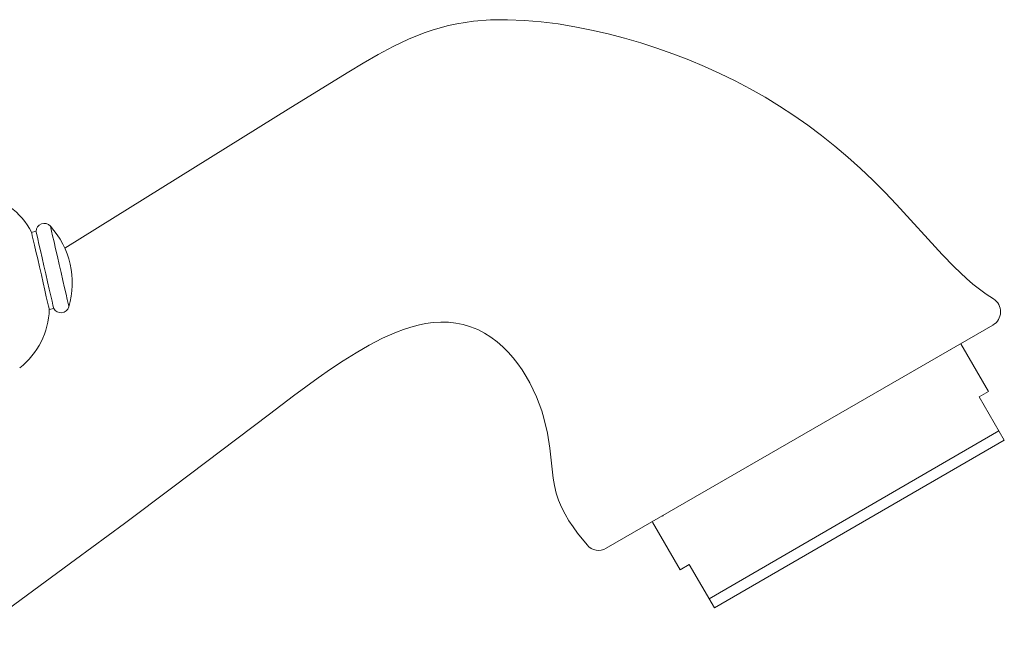
# Model space of a CAD drawing. Units: millimetres. Extents: x 10581 to 11926, y -4024 to -2175.
# Drawn here: x 10976 to 11041, y -3678 to -3638 of the extents above; entities that cross this region are included whole.
import ezdxf

# ---------------------------------------------------------------- set-up
doc = ezdxf.new("R2010")
doc.units = ezdxf.units.MM
doc.layers.add('layer 1', color=160, linetype='Continuous', lineweight=0)

msp = doc.modelspace()

# ---------------------------------------------------------------- linework, layer by layer
at = {"layer": 'layer 1'}
for p, q in [((10977.31, -3651.901), (10977.018, -3651.969)), ((10978.182, -3657.037), (10978.474, -3656.969)), ((11014.778, -3672.725), (11040.179, -3658.06)), ((11039.879, -3662.415), (11038.076, -3659.299)), ((11037.384, -3659.674), (11037.395, -3659.693)), ((11039.879, -3662.415), (11039.273, -3662.765)), ((11040.925, -3665.622), (11039.273, -3662.765)), ((11021.533, -3676.033), (11040.575, -3665.016)), ((11040.925, -3665.622), (11021.883, -3676.639)), ((11018.482, -3670.587), (11018.503, -3670.623)), ((11019.625, -3674.134), (11017.822, -3671.017)), ((11020.23, -3673.783), (11019.625, -3674.134)), ((11020.23, -3673.783), (11021.883, -3676.639))]:
    msp.add_line(p, q, dxfattribs=at)
for points in [[(10979.194, -3653), (10994.06, -3643.766), (10997.852, -3641.433), (10998.809, -3640.855), (10999.781, -3640.295), (11000.77, -3639.767), (11001.779, -3639.286), (11002.81, -3638.867), (11003.335, -3638.686), (11003.868, -3638.525), (11004.407, -3638.387), (11004.952, -3638.272), (11005.502, -3638.178), (11006.056, -3638.105), (11007.17, -3638.018), (11008.284, -3638.001), (11009.397, -3638.044), (11010.508, -3638.139), (11011.614, -3638.281), (11012.714, -3638.463), (11013.806, -3638.679), (11014.892, -3638.929), (11015.971, -3639.211), (11017.043, -3639.524), (11018.105, -3639.867), (11019.157, -3640.24), (11020.198, -3640.642), (11021.226, -3641.071), (11022.241, -3641.529), (11023.244, -3642.02), (11024.232, -3642.543), (11025.206, -3643.097), (11026.162, -3643.681), (11027.101, -3644.295), (11028.021, -3644.937), (11028.921, -3645.606), (11029.798, -3646.303), (11030.653, -3647.024), (11031.483, -3647.771), (11032.287, -3648.541), (11033.069, -3649.333), (11033.834, -3650.141), (11036.841, -3653.432), (11037.622, -3654.235), (11038.436, -3655.002), (11038.86, -3655.365), (11039.295, -3655.712), (11039.744, -3656.039), (11040.208, -3656.346)], [(10978.182, -3657.037), (10978.169, -3656.981), (10978.132, -3656.817), (10978.071, -3656.553), (10977.989, -3656.198), (10977.891, -3655.77), (10977.78, -3655.286), (10977.661, -3654.767), (10977.539, -3654.238), (10977.42, -3653.719), (10977.309, -3653.236), (10977.21, -3652.807), (10977.129, -3652.452), (10977.068, -3652.188), (10977.03, -3652.024), (10977.018, -3651.969)], [(10978.474, -3656.969), (10978.461, -3656.914), (10978.424, -3656.75), (10978.363, -3656.485), (10978.282, -3656.131), (10978.183, -3655.702), (10978.072, -3655.218), (10977.953, -3654.7), (10977.831, -3654.17), (10977.712, -3653.652), (10977.601, -3653.168), (10977.503, -3652.74), (10977.421, -3652.385), (10977.36, -3652.12), (10977.323, -3651.957), (10977.31, -3651.901)], [(10979.475, -3656.861), (10979.463, -3656.807), (10979.426, -3656.647), (10979.366, -3656.386), (10979.286, -3656.037), (10979.189, -3655.613), (10979.078, -3655.132), (10978.959, -3654.613), (10978.836, -3654.077), (10978.714, -3653.547), (10978.599, -3653.044), (10978.494, -3652.589), (10978.405, -3652.201), (10978.334, -3651.894), (10978.286, -3651.683), (10978.261, -3651.575), (10978.258, -3651.561)]]:
    msp.add_lwpolyline(points, dxfattribs=at)
at = {"layer": 'layer 1', "flags": 128}
msp.add_lwpolyline([(11013.513, -3672.502), (11012.89, -3671.725), (11012.596, -3671.322), (11012.32, -3670.908), (11012.066, -3670.478), (11011.841, -3670.03), (11011.647, -3669.567), (11011.489, -3669.092), (11011.371, -3668.607), (11011.288, -3668.117), (11011.176, -3667.127), (11011.067, -3666.137), (11010.904, -3665.151), (11010.674, -3664.178), (11010.532, -3663.699), (11010.369, -3663.227), (11010.186, -3662.764), (11009.982, -3662.31), (11009.757, -3661.864), (11009.513, -3661.429), (11009.248, -3661.007), (11008.962, -3660.599), (11008.655, -3660.207), (11008.325, -3659.832), (11007.973, -3659.48), (11007.598, -3659.151), (11007.199, -3658.852), (11006.777, -3658.586), (11006.331, -3658.358), (11005.865, -3658.171), (11005.385, -3658.026), (11004.895, -3657.928), (11004.4, -3657.876), (11003.9, -3657.867), (11003.401, -3657.897), (11002.907, -3657.964), (11002.419, -3658.063), (11001.936, -3658.191), (11001.461, -3658.344), (11000.994, -3658.518), (11000.083, -3658.919), (10999.197, -3659.378), (10998.335, -3659.877), (10997.491, -3660.404), (10996.662, -3660.956), (10995.845, -3661.526), (10994.238, -3662.705), (10992.648, -3663.902), (10986.299, -3668.71), (10983.115, -3671.101), (10979.913, -3673.468), (10973.48, -3678.175)], dxfattribs=at)
at = {"layer": 'layer 1'}
for centre, radius, start, end in [((10972.578, -3654.269), 5, 27.39779, 78.20789), ((10977.853, -3651.924), 0.543, 41.8125, 177.63607), ((10974.061, -3655.315), 5.631, 344.06384, 41.81249), ((11039.679, -3657.194), 1, 300, 58.04352), ((10973.184, -3656.904), 5, 307.66845, 358.47856), ((10978.953, -3656.712), 0.543, 208.24028, 344.06384), ((11014.278, -3671.859), 1, 220.02789, 300)]:
    msp.add_arc(centre, radius, start, end, dxfattribs=at)

doc.saveas('drawing.dxf')
